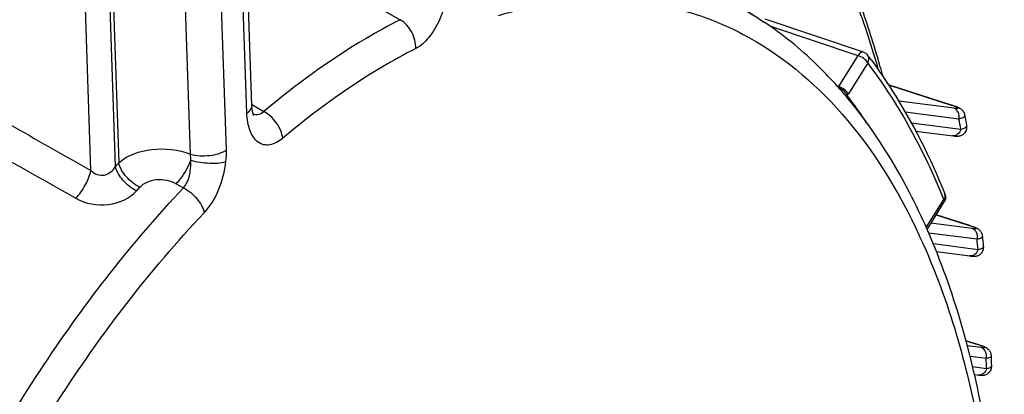
# Model space of a CAD drawing. Units: millimetres. Extents: x 0 to 594, y -24 to 420.
# Drawn here: x 354 to 368, y 75 to 80 of the extents above; entities that cross this region are included whole.
import ezdxf

# ---------------------------------------------------------------- set-up
doc = ezdxf.new("R2010")
doc.units = ezdxf.units.MM
doc.header["$LTSCALE"] = 32.67
doc.layers.get('0').update_dxf_attribs({"linetype": 'CONTINUOUS'})

msp = doc.modelspace()

# ---------------------------------------------------------------- linework, layer by layer
at = {"color": 9, "linetype": 'CONTINUOUS'}
for p, q in [((356.145079, 77.996558), (355.852252, 86.63425)), ((356.651019, 78.05513), (356.358019, 86.697861)), ((354.742451, 77.766616), (354.447466, 86.467569)), ((355.086946, 77.824664), (354.79269, 86.504369)), ((354.840625, 86.509766), (355.133336, 77.875587)), ((356.93977, 78.573772), (356.698492, 85.690831)), ((356.927839, 81.112704), (359.100763, 79.888274)), ((364.303738, 79.804462), (365.550397, 79.385126)), ((365.550397, 79.385126), (365.276749, 78.948533)), ((365.689774, 79.283189), (365.416126, 78.846596)), ((365.244132, 78.969891), (365.276749, 78.948533)), ((365.982202, 78.971477), (366.877188, 78.683961)), ((357.009732, 78.696974), (357.017507, 78.692364)), ((357.017507, 78.692364), (357.180203, 78.595887)), ((366.904687, 78.642679), (366.125432, 78.743629)), ((366.883566, 78.682525), (366.877188, 78.683961)), ((366.974272, 78.490984), (366.217662, 78.589)), ((366.301403, 78.438901), (367.001289, 78.348232)), ((355.942501, 77.581225), (356.046619, 77.522779)), ((366.513548, 76.963786), (366.762131, 77.360388)), ((367.159918, 76.950608), (366.578982, 77.025867)), ((366.65277, 77.143592), (367.120054, 76.993492)), ((367.229502, 76.798913), (366.547821, 76.887223)), ((367.126437, 76.992056), (367.120054, 76.993492)), ((366.610116, 76.739902), (367.244789, 76.657681)), ((367.073749, 75.372234), (367.2394, 75.319025)), ((367.288016, 75.275007), (367.092425, 75.300346)), ((367.245784, 75.317588), (367.2394, 75.319025)), ((367.3576, 75.123312), (367.130784, 75.152696)), ((367.166879, 75.008768), (367.363285, 74.983324))]:
    msp.add_line(p, q, dxfattribs=at)
at = {"color": 7, "linetype": 'CONTINUOUS'}
for p, q in [((357.010302, 78.680211), (356.769024, 85.79727)), ((361.582623, 81.619081), (364.230611, 79.854472)), ((365.62821, 79.43291), (364.245874, 79.897881)), ((365.195042, 79.02566), (365.188559, 79.032656)), ((365.248653, 78.966935), (365.23295, 78.984297)), ((366.883587, 78.68252), (365.981707, 78.972251)), ((365.275253, 78.937216), (365.269873, 78.943259)), ((365.380622, 78.815561), (365.369149, 78.829118)), ((365.385325, 78.809981), (365.380622, 78.815561)), ((365.394608, 78.798928), (365.385325, 78.809981)), ((366.364218, 78.322825), (366.892053, 78.254481)), ((366.524598, 76.9391), (366.766628, 77.325247)), ((367.12645, 76.992052), (366.653091, 77.144104)), ((366.532533, 76.924754), (366.525309, 76.941166)), ((366.538999, 76.909995), (366.532533, 76.924754)), ((366.65623, 76.625989), (367.127314, 76.564962)), ((367.192311, 74.897535), (367.252375, 74.889783))]:
    msp.add_line(p, q, dxfattribs=at)
for points in [[(357.036639, 78.54166), (357.036619, 78.541693), (357.03591, 78.542958), (357.034343, 78.546114), (357.032116, 78.551236), (357.029445, 78.558292), (357.026502, 78.567297), (357.023434, 78.578289), (357.020383, 78.591299), (357.017498, 78.606294), (357.014902, 78.623309), (357.012705, 78.642536), (357.011049, 78.664056), (357.010302, 78.68022)], [(366.94265, 78.661795), (366.932679, 78.66561), (366.921837, 78.66958), (366.910106, 78.673705), (366.897374, 78.678015), (366.883566, 78.682525)], [(366.968571, 78.650807), (366.960456, 78.654456), (366.951829, 78.65811), (366.94265, 78.661795)], [(367.058999, 78.546573), (367.056203, 78.55838), (367.051862, 78.570978), (367.046279, 78.582993), (367.039602, 78.59423), (367.03217, 78.604347), (367.024088, 78.61346), (367.01553, 78.621573), (367.007086, 78.628415), (366.999144, 78.634027), (366.991501, 78.638831), (366.983878, 78.643158), (366.976259, 78.647112), (366.968571, 78.650807)], [(366.892053, 78.254481), (366.900289, 78.253529), (366.907863, 78.252734), (366.914931, 78.252074), (366.921516, 78.251542), (366.927685, 78.251127), (366.933649, 78.250815), (366.939395, 78.250612), (366.944997, 78.250519), (366.950769, 78.250549), (366.956712, 78.250731), (366.962862, 78.251103), (366.969597, 78.251749), (366.977027, 78.252784), (366.985055, 78.254321), (366.993755, 78.256525), (367.003218, 78.259619), (367.013231, 78.26377), (367.023385, 78.26902), (367.033546, 78.275495), (367.043539, 78.283301), (367.052923, 78.292278), (367.061513, 78.30238), (367.069171, 78.313594), (367.07563, 78.325653), (367.080776, 78.338404), (367.084532, 78.35174), (367.086808, 78.36539), (367.087582, 78.379197), (367.086849, 78.392992), (367.085576, 78.401847)], [(367.180682, 76.973316), (367.170965, 76.976912), (367.160507, 76.980645), (367.149295, 76.984514), (367.137274, 76.988532), (367.126437, 76.992056)], [(367.220739, 76.956431), (367.213527, 76.959817), (367.206081, 76.963116), (367.198163, 76.966449), (367.189703, 76.969846), (367.180682, 76.973316)], [(367.307722, 76.844804), (367.307107, 76.849649), (367.3047, 76.861876), (367.301191, 76.873597), (367.296637, 76.88481), (367.291161, 76.895365), (367.28497, 76.905057), (367.278153, 76.913942), (367.270854, 76.921994), (367.263438, 76.929017), (367.256089, 76.935082), (367.248787, 76.940401), (367.241603, 76.945078), (367.234637, 76.949186), (367.227765, 76.952904), (367.220739, 76.956431)], [(367.277776, 76.591769), (367.287104, 76.600398), (367.29571, 76.610143), (367.30346, 76.621002), (367.310133, 76.632829), (367.3156, 76.645569), (367.319699, 76.659066), (367.322273, 76.672949), (367.323285, 76.687061), (367.322655, 76.701835)], [(367.127283, 76.564966), (367.136742, 76.563795), (367.145427, 76.562828), (367.153462, 76.562044), (367.161015, 76.561423), (367.168096, 76.560965), (367.174819, 76.560662), (367.181525, 76.560511), (367.18823, 76.56054), (367.195015, 76.56078), (367.202314, 76.56131), (367.210326, 76.562258), (367.218912, 76.563747), (367.228002, 76.565911), (367.237643, 76.568932), (367.247708, 76.572967), (367.257844, 76.578058), (367.267911, 76.584293), (367.277776, 76.591769)], [(367.300515, 75.298749), (367.290711, 75.302351), (367.280182, 75.306089), (367.268922, 75.309963), (367.256871, 75.313985), (367.073575, 75.372905)], [(367.348097, 75.278462), (367.341039, 75.281918), (367.333758, 75.285267), (367.326219, 75.288549), (367.318197, 75.291876), (367.309634, 75.295273), (367.300515, 75.298749)], [(367.431033, 75.160802), (367.430893, 75.163526), (367.429431, 75.176419), (367.426747, 75.188795), (367.42294, 75.200611), (367.418074, 75.211873), (367.412285, 75.222424), (367.405812, 75.23204), (367.398759, 75.240786), (367.391274, 75.248655), (367.383739, 75.255469), (367.376357, 75.261299), (367.369081, 75.266388), (367.361924, 75.270879), (367.354969, 75.274848), (367.348097, 75.278462)], [(367.397617, 74.923559), (367.406776, 74.933358), (367.414931, 74.944186), (367.421982, 74.956009), (367.427751, 74.968637)], [(367.427751, 74.968637), (367.432137, 74.981952), (367.435041, 74.99579), (367.436383, 75.009844), (367.436401, 75.019299)], [(367.252375, 74.889783), (367.260376, 74.888867), (367.267834, 74.888112), (367.27501, 74.887494), (367.281917, 74.887018), (367.288613, 74.886691), (367.29543, 74.886519), (367.302392, 74.88654), (367.30956, 74.886806), (367.317362, 74.887418), (367.326033, 74.888542), (367.3354, 74.890339), (367.345286, 74.892961), (367.355717, 74.89662), (367.366527, 74.901496), (367.377228, 74.907572), (367.387638, 74.9149), (367.397617, 74.923559)]]:
    msp.add_lwpolyline(points, dxfattribs=at)
at = {"color": 9, "linetype": 'CONTINUOUS'}
for centre, radius, start, end in [((351.917745, 75.168384), 14.490734, 16.0600762, 20.0524807), ((365.071099, 79.024179), 0.219121, 336.7617543, 339.8045617), ((365.103778, 79.041929), 0.368397, 323.4339483, 327.979422), ((359.939404, 74.631632), 6.883128, 33.5436076, 37.5067367), ((366.519053, 77.566518), 1.173431, 70.9220889, 72.2296113), ((347.445415, 74.721016), 19.889417, 10.5077871, 10.9263142), ((367.492719, 66.569912), 16.750303, 137.5494626, 137.785092), ((367.503564, 66.485584), 16.363765, 137.5494643, 137.7850937), ((366.717343, 77.414728), 0.063838, 19.4541393, 22.1251153), ((357.163639, 73.452141), 10.36366, 22.1548297, 22.5253748), ((366.731881, 75.782366), 1.271811, 70.9741799, 72.22904), ((358.227084, 73.051922), 9.027578, 24.0388311, 24.8291825), ((344.009338, 74.213989), 23.3636, 6.003775, 6.3521488), ((366.826111, 74.029707), 1.353938, 71.0239719, 72.2268104), ((340.739109, 73.972201), 26.643369, 2.1749131, 2.4762011)]:
    msp.add_arc(centre, radius, start, end, dxfattribs=at)
at = {"color": 7, "linetype": 'CONTINUOUS'}
for centre, radius, start, end in [((360.122582, 75.163196), 6.988488, 36.5044112, 37.216571), ((360.773603, 74.935422), 6.023219, 42.2379586, 42.7716649), ((360.719493, 74.886406), 6.09623, 41.7183321, 42.017146), ((360.6554, 74.829589), 6.18188, 40.6479033, 41.6410903), ((360.594522, 74.777119), 6.262249, 40.3196827, 40.6493128), ((346.922567, 74.773996), 20.48678, 10.1998931, 10.6114629), ((366.660749, 77.391612), 0.12497, 11.6905073, 22.2248164), ((366.66095, 77.391491), 0.124725, 327.9095435, 331.2913133), ((343.529607, 74.289043), 23.915071, 5.7904382, 6.134778), ((340.300467, 74.060657), 27.152863, 2.0232597, 2.3220851)]:
    msp.add_arc(centre, radius, start, end, dxfattribs=at)
at = {"color": 9, "linetype": 'CONTINUOUS'}
for points, knots in [([(359.778241, 80.48384), (359.785159, 80.28029), (359.715882, 79.972531), (359.523979, 79.642718), (359.390187, 79.517486), (359.319362, 79.481674)], [0, 0, 0, 0, 0.534932265, 0.791549572, 1, 1, 1, 1]), ([(360.272196, 80.359807), (360.619953, 80.463293), (361.31566, 80.605625), (362.361473, 80.595907), (363.35161, 80.352037), (363.951071, 80.040762), (364.230626, 79.854461)], [0, 0, 0, 0, 0.26418745, 0.513233355, 0.755386895, 1, 1, 1, 1]), ([(360.485284, 79.948589), (361.0651, 80.118693), (361.97367, 80.239996), (363.138025, 80.033788), (364.230891, 79.595767), (365.463649, 78.570932), (366.134436, 77.460278), (366.420186, 76.842732)], [0, 0, 0, 0, 0.24625286, 0.362803579, 0.479005009, 0.722693532, 1, 1, 1, 1]), ([(359.100763, 79.888274), (358.937496, 79.8057), (358.259911, 79.433561), (357.631286, 78.975677), (357.180203, 78.595887)], [0, 0, 0, 0, 0.236801023, 1, 1, 1, 1]), ([(359.319362, 79.481674), (359.322227, 79.561494), (359.280237, 79.722998), (359.168697, 79.847674), (359.100757, 79.888271)], [0, 0, 0, 0, 0.50228333, 1, 1, 1, 1]), ([(359.319362, 79.481674), (359.159989, 79.401068), (358.498569, 79.0378), (357.884936, 78.590845), (357.444613, 78.220115)], [0, 0, 0, 0, 0.236802116, 1, 1, 1, 1]), ([(365.62821, 79.43291), (365.622342, 79.434883), (365.588939, 79.435634), (365.564307, 79.40664), (365.550397, 79.385126)], [0, 0, 0, 0, 0.194611753, 1, 1, 1, 1]), ([(365.689774, 79.283189), (365.676474, 79.307037), (365.631368, 79.347166), (365.579938, 79.375727), (365.550397, 79.385126)], [0, 0, 0, 0, 0.468324849, 1, 1, 1, 1]), ([(365.689774, 79.283189), (365.694617, 79.292127), (365.708892, 79.325841), (365.703956, 79.368882), (365.68792, 79.390012)], [0, 0, 0, 0, 0.277060874, 1, 1, 1, 1]), ([(366.736654, 77.422382), (366.664709, 77.595853), (366.373866, 78.246446), (366.007286, 78.865149), (365.689774, 79.283189)], [0, 0, 0, 0, 0.263485868, 1, 1, 1, 1]), ([(365.416126, 78.846596), (365.402826, 78.870444), (365.35772, 78.910573), (365.30629, 78.939134), (365.276749, 78.948533)], [0, 0, 0, 0, 0.468315385, 1, 1, 1, 1]), ([(365.39962, 78.822395), (365.390112, 78.846991), (365.352225, 78.89117), (365.304623, 78.922048), (365.277039, 78.932572)], [0, 0, 0, 0, 0.471784816, 1, 1, 1, 1]), ([(356.93977, 78.573772), (356.950709, 78.581133), (356.984865, 78.607034), (357.011323, 78.649936), (357.010297, 78.680211)], [0, 0, 0, 0, 0.303267207, 1, 1, 1, 1]), ([(366.902593, 78.675498), (366.907475, 78.673805), (366.923407, 78.668119), (366.939216, 78.661985), (366.949819, 78.656914)], [0, 0, 0, 0, 0.305361905, 1, 1, 1, 1]), ([(357.444613, 78.220115), (357.392149, 78.175925), (357.302593, 78.122248), (357.174004, 78.124444), (357.060895, 78.178347), (356.963255, 78.340009), (356.942629, 78.489419), (356.93977, 78.573772)], [0, 0, 0, 0, 0.249767425, 0.354058603, 0.456395812, 0.692676567, 1, 1, 1, 1]), ([(357.180203, 78.595887), (357.159436, 78.576538), (357.111386, 78.545844), (357.053591, 78.54936), (357.02952, 78.558103)], [0, 0, 0, 0, 0.525687379, 1, 1, 1, 1]), ([(357.444613, 78.220115), (357.440543, 78.256867), (357.398747, 78.408627), (357.284715, 78.53845), (357.180218, 78.595899)], [0, 0, 0, 0, 0.236688775, 1, 1, 1, 1]), ([(366.948885, 78.638924), (366.945919, 78.638946), (366.931133, 78.639492), (366.916414, 78.64116), (366.904687, 78.642679)], [0, 0, 0, 0, 0.20053469, 1, 1, 1, 1]), ([(366.974272, 78.490984), (366.982082, 78.52145), (366.979311, 78.586201), (366.931565, 78.634096), (366.904687, 78.642679)], [0, 0, 0, 0, 0.527124696, 1, 1, 1, 1]), ([(366.949819, 78.656914), (366.956683, 78.653631), (366.980108, 78.640956), (366.955385, 78.638877), (366.948885, 78.638924)], [0, 0, 0, 0, 0.539281303, 1, 1, 1, 1]), ([(367.058995, 78.546577), (367.060087, 78.540739), (367.055631, 78.521521), (367.021254, 78.502303), (366.992429, 78.494615), (366.974272, 78.490984)], [0, 0, 0, 0, 0.163127184, 0.491393985, 1, 1, 1, 1]), ([(367.001289, 78.348232), (367.014034, 78.350756), (367.044169, 78.357019), (367.089338, 78.380869), (367.085573, 78.401846)], [0, 0, 0, 0, 0.378735409, 1, 1, 1, 1]), ([(367.001289, 78.348232), (366.994307, 78.320995), (366.965819, 78.270804), (366.9088, 78.25229), (366.883813, 78.255519)], [0, 0, 0, 0, 0.527427212, 1, 1, 1, 1]), ([(355.133336, 77.875587), (355.258849, 77.986245), (355.614293, 78.103233), (355.974716, 78.064056), (356.145079, 77.996558)], [0, 0, 0, 0, 0.477294509, 1, 1, 1, 1]), ([(356.145079, 77.996565), (356.232865, 77.972835), (356.408339, 77.965942), (356.583101, 78.009428), (356.651019, 78.05513)], [0, 0, 0, 0, 0.526255866, 1, 1, 1, 1]), ([(355.429392, 77.530364), (355.35728, 77.567241), (355.234622, 77.66662), (355.150425, 77.803957), (355.133336, 77.875587)], [0, 0, 0, 0, 0.523774026, 1, 1, 1, 1]), ([(355.942501, 77.581225), (355.96436, 77.60229), (356.050593, 77.700339), (356.115053, 77.817431), (356.14778, 77.91192)], [0, 0, 0, 0, 0.232879449, 1, 1, 1, 1]), ([(356.046618, 77.52278), (356.066898, 77.546236), (356.138654, 77.663563), (356.156099, 77.807262), (356.14778, 77.91192)], [0, 0, 0, 0, 0.228006373, 1, 1, 1, 1]), ([(356.147782, 77.911922), (356.235067, 77.887759), (356.400814, 77.865896), (356.571584, 77.869609), (356.644411, 77.892353)], [0, 0, 0, 0, 0.542766874, 1, 1, 1, 1]), ([(356.338033, 77.172572), (356.425239, 77.264513), (356.561292, 77.497961), (356.629437, 77.75608), (356.64441, 77.892354)], [0, 0, 0, 0, 0.480338169, 1, 1, 1, 1]), ([(354.529424, 77.376107), (354.582014, 77.430393), (354.667829, 77.554832), (354.726639, 77.694451), (354.742441, 77.766622)], [0, 0, 0, 0, 0.505691512, 1, 1, 1, 1]), ([(354.742451, 77.766613), (354.767129, 77.742866), (354.826098, 77.703203), (354.966608, 77.690629), (355.054722, 77.767652), (355.086946, 77.824665)], [0, 0, 0, 0, 0.25534344, 0.511731097, 1, 1, 1, 1]), ([(355.384072, 77.480616), (355.311909, 77.517419), (355.189129, 77.616392), (355.104343, 77.753218), (355.086944, 77.824662)], [0, 0, 0, 0, 0.524183161, 1, 1, 1, 1]), ([(355.429392, 77.530364), (355.488281, 77.594727), (355.673739, 77.668016), (355.860851, 77.627065), (355.942501, 77.581225)], [0, 0, 0, 0, 0.482310903, 1, 1, 1, 1]), ([(351.461567, 53.297598), (350.996517, 53.979384), (350.247226, 55.633358), (349.689924, 58.467972), (349.624325, 61.703295), (350.055401, 65.164117), (350.958444, 68.661865), (352.284089, 72.002314), (353.957336, 74.998858), (355.319948, 76.756492), (356.046619, 77.522779)], [0, 0, 0, 0, 0.095000165, 0.205796625, 0.330733679, 0.465892407, 0.606062916, 0.745473847, 0.87843657, 1, 1, 1, 1]), ([(354.529424, 77.376107), (354.665085, 77.299483), (354.98279, 77.239504), (355.285631, 77.372111), (355.384072, 77.480616)], [0, 0, 0, 0, 0.51538135, 1, 1, 1, 1]), ([(356.046611, 77.522771), (356.118497, 77.485586), (356.240619, 77.384464), (356.322268, 77.244982), (356.338033, 77.172572)], [0, 0, 0, 0, 0.522017986, 1, 1, 1, 1]), ([(366.762131, 77.360388), (366.76643, 77.366312), (366.780067, 77.388644), (366.783847, 77.418126), (366.777537, 77.435989)], [0, 0, 0, 0, 0.278692236, 1, 1, 1, 1]), ([(366.762131, 77.360388), (366.763997, 77.357041), (366.769233, 77.346474), (366.771006, 77.332226), (366.766628, 77.325247)], [0, 0, 0, 0, 0.317529922, 1, 1, 1, 1]), ([(352.755087, 52.48616), (352.171736, 53.017177), (351.446663, 54.066735), (350.796278, 55.670559), (350.276497, 57.64064), (350.022701, 60.437735), (350.290883, 64.01637), (351.106326, 67.707758), (352.416791, 71.273498), (354.136351, 74.482613), (355.568364, 76.360942), (356.338033, 77.172572)], [0, 0, 0, 0, 0.088286136, 0.138744828, 0.193618518, 0.315660728, 0.450991561, 0.593836102, 0.737404517, 0.874814985, 1, 1, 1, 1]), ([(367.146484, 76.984701), (367.15051, 76.983309), (367.16443, 76.978399), (367.178242, 76.973155), (367.187891, 76.969011)], [0, 0, 0, 0, 0.28855412, 1, 1, 1, 1]), ([(367.229503, 76.798913), (367.237313, 76.829379), (367.234542, 76.89413), (367.186795, 76.942026), (367.159918, 76.950608)], [0, 0, 0, 0, 0.527124696, 1, 1, 1, 1]), ([(367.187891, 76.969011), (367.197829, 76.964743), (367.232369, 76.949722), (367.199521, 76.947182), (367.191482, 76.947565)], [0, 0, 0, 0, 0.573342267, 1, 1, 1, 1]), ([(367.307723, 76.844791), (367.308266, 76.839729), (367.302859, 76.823336), (367.271842, 76.807929), (367.245857, 76.801735), (367.229502, 76.798913)], [0, 0, 0, 0, 0.157550279, 0.486406856, 1, 1, 1, 1]), ([(366.471696, 76.729357), (366.835561, 75.913655), (367.365555, 74.050424), (367.617881, 71.00607), (367.378707, 67.666972), (366.659896, 64.220287), (365.502202, 60.858613), (363.970165, 57.770969), (362.151438, 55.131125), (360.715546, 53.667105), (359.967145, 53.070051)], [0, 0, 0, 0, 0.103589064, 0.222263251, 0.352832859, 0.490463658, 0.629491688, 0.764098615, 0.888964978, 1, 1, 1, 1]), ([(367.24479, 76.657681), (367.237808, 76.630443), (367.20932, 76.580253), (367.152301, 76.561739), (367.127315, 76.564968)], [0, 0, 0, 0, 0.527427235, 1, 1, 1, 1]), ([(367.244789, 76.657681), (367.25629, 76.659636), (367.283273, 76.664766), (367.324554, 76.682961), (367.322654, 76.701832)], [0, 0, 0, 0, 0.380824971, 1, 1, 1, 1]), ([(367.266375, 75.310065), (367.270468, 75.308655), (367.284728, 75.303644), (367.298883, 75.298308), (367.308816, 75.294104)], [0, 0, 0, 0, 0.28642205, 1, 1, 1, 1]), ([(367.3576, 75.123312), (367.36541, 75.153778), (367.36264, 75.21853), (367.314893, 75.266425), (367.288016, 75.275007)], [0, 0, 0, 0, 0.527124696, 1, 1, 1, 1]), ([(367.308816, 75.294104), (367.319376, 75.289635), (367.35725, 75.272149), (367.318528, 75.271995), (367.308787, 75.272772)], [0, 0, 0, 0, 0.539892354, 1, 1, 1, 1]), ([(367.431032, 75.160802), (367.431424, 75.150976), (367.403687, 75.128299), (367.376354, 75.125911), (367.3576, 75.123312)], [0, 0, 0, 0, 0.341840567, 1, 1, 1, 1]), ([(367.363285, 74.983324), (367.356303, 74.956087), (367.327816, 74.905897), (367.270796, 74.887382), (367.24581, 74.890611)], [0, 0, 0, 0, 0.527427277, 1, 1, 1, 1]), ([(367.363285, 74.983324), (367.381911, 74.985849), (367.408573, 74.988096), (367.436734, 75.009731), (367.436401, 75.019294)], [0, 0, 0, 0, 0.662648376, 1, 1, 1, 1])]:
    msp.add_open_spline(points, degree=3, knots=knots, dxfattribs=at)
at = {"color": 7, "linetype": 'CONTINUOUS'}
for points, knots in [([(365.906425, 79.08452), (365.880201, 79.179216), (365.773814, 79.549904), (365.653325, 79.91658), (365.554977, 80.186617)], [0, 0, 0, 0, 0.254791616, 1, 1, 1, 1]), ([(365.188559, 79.032656), (365.115295, 79.111599), (364.820683, 79.412417), (364.491888, 79.680297), (364.23118, 79.854091)], [0, 0, 0, 0, 0.25580761, 1, 1, 1, 1]), ([(365.740006, 79.32054), (365.841558, 79.183327), (366.247266, 78.591378), (366.570392, 77.944915), (366.776484, 77.438772)], [0, 0, 0, 0, 0.238016033, 1, 1, 1, 1]), ([(366.525309, 76.941166), (366.448302, 77.115658), (366.13553, 77.77094), (365.738543, 78.388476), (365.394608, 78.798928)], [0, 0, 0, 0, 0.262628339, 1, 1, 1, 1]), ([(359.946557, 52.91059), (360.707109, 53.524043), (362.16233, 55.016638), (364.002791, 57.696961), (365.548698, 60.818189), (366.716562, 64.210891), (367.443641, 67.690338), (367.689289, 71.068942), (367.439215, 74.166384), (366.906127, 76.070079), (366.538999, 76.909995)], [0, 0, 0, 0, 0.111776848, 0.236581349, 0.370665908, 0.508985093, 0.645964587, 0.776193745, 0.89514091, 1, 1, 1, 1])]:
    msp.add_open_spline(points, degree=3, knots=knots, dxfattribs=at)
for points in [[(365.62821, 79.43291), (365.651438, 79.425096), (365.673106, 79.409535), (365.687919, 79.390011)], [(366.783126, 77.416934), (366.788948, 77.38876), (366.784163, 77.356811), (366.770343, 77.331578)]]:
    msp.add_open_spline(points, degree=3, dxfattribs=at)
at = {"color": 9, "linetype": 'CONTINUOUS'}
for points in [[(352.608575, 78.974304), (353.319957, 78.571901), (354.031253, 78.169345), (354.742451, 77.766616)], [(365.399677, 78.822439), (365.395051, 78.81794), (365.390242, 78.813611), (365.38518, 78.809609)], [(352.393692, 78.581623), (353.105673, 78.179909), (353.817586, 77.778075), (354.529424, 77.376107)], [(356.147782, 77.911932), (356.148786, 77.940137), (356.148053, 77.968493), (356.145072, 77.996559)], [(356.64441, 77.892354), (356.650343, 77.946332), (356.652861, 78.000858), (356.651019, 78.05513)], [(367.191482, 76.947565), (367.180924, 76.948067), (367.1704, 76.94925), (367.159918, 76.950608)], [(367.308787, 75.272772), (367.301845, 75.273325), (367.294922, 75.274113), (367.288016, 75.275007)]]:
    msp.add_open_spline(points, degree=3, dxfattribs=at)

doc.saveas('drawing.dxf')
